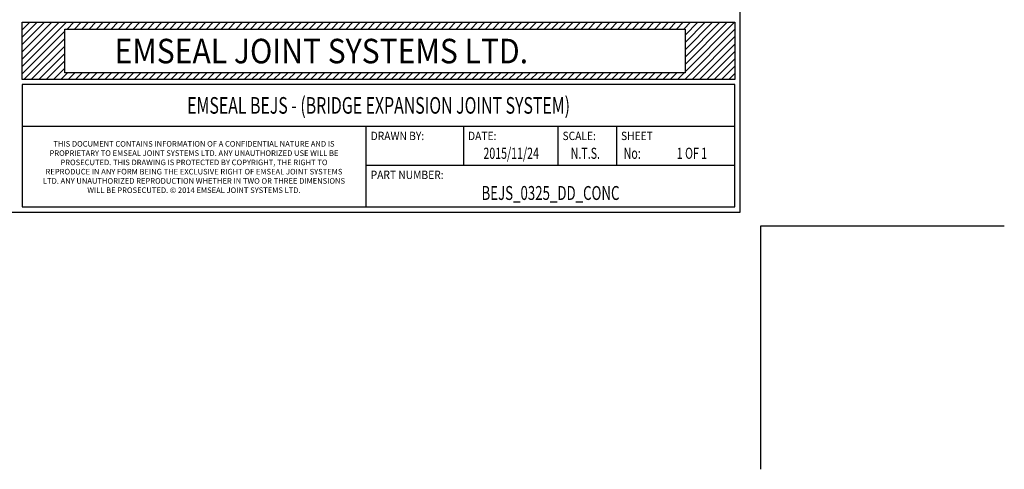
# Model space of a CAD drawing. Extents: x 215 to 2303, y 389 to 568.
import ezdxf
from ezdxf.enums import TextEntityAlignment as Align

# ---------------------------------------------------------------- set-up
doc = ezdxf.new("R2010")
doc.units = 0
doc.header["$LTSCALE"] = 5
doc.header["$MEASUREMENT"] = 0
doc.layers.get('0').update_dxf_attribs({"linetype": 'CONTINUOUS'})
doc.layers.get('DEFPOINTS').update_dxf_attribs({"linetype": 'CONTINUOUS'})
for name, color, linetype, lineweight in [('TBLOCK-T1', 7, 'CONTINUOUS', 15), ('TBLOCK-T2', 7, 'CONTINUOUS', 18), ('TBLOCK-T3', 241, 'CONTINUOUS', 20), ('TBLOCK-T5', 111, 'CONTINUOUS', 30)]:
    doc.layers.add(name, color=color, linetype=linetype, lineweight=lineweight)
doc.styles.add('ROMANC', font='ROMANC.shx', dxfattribs={"width": 0.7, "height": 3.2})
doc.styles.add('ROMANS', font='romans', dxfattribs={"width": 0.9})
doc.styles.add('ROMANT', font='ROMANT.shx', dxfattribs={"width": 0.9, "height": 6.3})

# ---------------------------------------------------------------- blocks, each defined once
blk = doc.blocks.new('*X4')
at = {"color": 0}
for p, q in [((136.2953634486256, 33.05777339538972), (144.7934555909235, 41.55586553768754)), ((136.2953634486256, 34.47198695776281), (143.3792420285504, 41.55586553768754)), ((136.2953634486256, 35.8862005201359), (141.9650284661773, 41.55586553768754)), ((136.2953634486256, 37.300414082509), (140.5508149038042, 41.55586553768754)), ((136.2953634486256, 38.71462764488209), (139.1366013414311, 41.55586553768754)), ((136.2953634486256, 40.12884120725519), (137.722387779058, 41.55586553768754)), ((136.2953634486256, 41.54305476962828), (136.3081742166849, 41.55586553768754)), ((144.9076691532966, 40.25586553768755), (146.2076691532966, 41.55586553768754)), ((146.3218827156697, 40.25586553768755), (147.6218827156696, 41.55586553768754)), ((147.7360962780428, 40.25586553768755), (149.0360962780427, 41.55586553768754)), ((149.1503098404159, 40.25586553768755), (150.4503098404159, 41.55586553768754)), ((150.564523402789, 40.25586553768755), (151.8645234027889, 41.55586553768754)), ((151.9787369651621, 40.25586553768755), (153.278736965162, 41.55586553768754)), ((153.3929505275352, 40.25586553768755), (154.6929505275351, 41.55586553768754)), ((154.8071640899082, 40.25586553768755), (156.1071640899082, 41.55586553768754)), ((156.2213776522813, 40.25586553768755), (157.5213776522813, 41.55586553768754)), ((157.6355912146545, 40.25586553768755), (158.9355912146544, 41.55586553768754)), ((159.0498047770275, 40.25586553768755), (160.3498047770275, 41.55586553768754)), ((160.4640183394006, 40.25586553768755), (161.7640183394006, 41.55586553768754)), ((161.8782319017737, 40.25586553768755), (163.1782319017737, 41.55586553768754)), ((163.2924454641468, 40.25586553768755), (164.5924454641468, 41.55586553768754)), ((164.7066590265199, 40.25586553768755), (166.0066590265199, 41.55586553768754)), ((166.120872588893, 40.25586553768755), (167.420872588893, 41.55586553768754)), ((167.5350861512661, 40.25586553768755), (168.8350861512661, 41.55586553768754)), ((168.9492997136392, 40.25586553768755), (170.2492997136392, 41.55586553768754)), ((170.3635132760123, 40.25586553768755), (171.6635132760123, 41.55586553768754)), ((171.7777268383854, 40.25586553768755), (173.0777268383854, 41.55586553768754)), ((173.1919404007585, 40.25586553768755), (174.4919404007585, 41.55586553768754)), ((174.6061539631316, 40.25586553768755), (175.9061539631315, 41.55586553768754)), ((176.0203675255047, 40.25586553768755), (177.3203675255047, 41.55586553768754)), ((177.4345810878778, 40.25586553768755), (178.7345810878778, 41.55586553768754)), ((178.8487946502509, 40.25586553768755), (180.1487946502508, 41.55586553768754)), ((180.263008212624, 40.25586553768755), (181.5630082126239, 41.55586553768754)), ((181.6772217749971, 40.25586553768755), (182.977221774997, 41.55586553768754)), ((183.0914353373702, 40.25586553768755), (184.3914353373701, 41.55586553768754)), ((184.5056488997432, 40.25586553768755), (185.8056488997432, 41.55586553768754)), ((185.9198624621164, 40.25586553768755), (187.2198624621163, 41.55586553768754)), ((187.3340760244894, 40.25586553768755), (188.6340760244894, 41.55586553768754)), ((188.7482895868625, 40.25586553768755), (190.0482895868625, 41.55586553768754)), ((190.1625031492356, 40.25586553768755), (191.4625031492356, 41.55586553768754)), ((191.5767167116087, 40.25586553768755), (192.8767167116087, 41.55586553768754)), ((192.9909302739818, 40.25586553768755), (194.2909302739818, 41.55586553768754)), ((194.4051438363549, 40.25586553768755), (195.7051438363549, 41.55586553768754)), ((195.819357398728, 40.25586553768755), (197.119357398728, 41.55586553768754)), ((197.2335709611011, 40.25586553768755), (198.5335709611011, 41.55586553768754)), ((198.6477845234742, 40.25586553768755), (199.9477845234742, 41.55586553768754)), ((200.0619980858473, 40.25586553768755), (201.3619980858473, 41.55586553768754)), ((201.4762116482204, 40.25586553768755), (202.7762116482204, 41.55586553768754)), ((202.8904252105935, 40.25586553768755), (204.1904252105934, 41.55586553768754)), ((204.3046387729666, 40.25586553768755), (205.6046387729666, 41.55586553768754)), ((205.7188523353397, 40.25586553768755), (207.0188523353397, 41.55586553768754)), ((207.1330658977128, 40.25586553768755), (208.4330658977127, 41.55586553768754)), ((208.5472794600859, 40.25586553768755), (209.8472794600858, 41.55586553768754)), ((209.961493022459, 40.25586553768755), (211.2614930224589, 41.55586553768754)), ((211.375706584832, 40.25586553768755), (212.675706584832, 41.55586553768754)), ((212.7899201472052, 40.25586553768755), (214.0899201472051, 41.55586553768754)), ((214.2041337095782, 40.25586553768755), (215.5041337095782, 41.55586553768754)), ((215.6183472719513, 40.25586553768755), (216.9183472719513, 41.55586553768754)), ((217.0325608343244, 40.25586553768755), (218.3325608343244, 41.55586553768754)), ((218.4467743966975, 40.25586553768755), (219.7467743966975, 41.55586553768754)), ((219.8609879590706, 40.25586553768755), (221.1609879590706, 41.55586553768754)), ((221.2752015214437, 40.25586553768755), (222.5752015214437, 41.55586553768754)), ((222.6894150838168, 40.25586553768755), (223.9894150838168, 41.55586553768754)), ((224.1036286461899, 40.25586553768755), (225.4036286461899, 41.55586553768754)), ((225.517842208563, 40.25586553768755), (226.817842208563, 41.55586553768754)), ((226.9320557709361, 40.25586553768755), (228.2320557709361, 41.55586553768754)), ((228.3462693333092, 40.25586553768755), (229.6462693333091, 41.55586553768754)), ((229.7604828956823, 40.25586553768755), (231.0604828956822, 41.55586553768754)), ((231.1746964580554, 40.25586553768755), (232.4746964580553, 41.55586553768754)), ((232.5889100204285, 40.25586553768755), (233.8889100204284, 41.55586553768754)), ((234.0031235828016, 40.25586553768755), (235.3031235828015, 41.55586553768754)), ((235.4173371451747, 40.25586553768755), (236.7173371451746, 41.55586553768754)), ((236.8315507075478, 40.25586553768755), (238.1315507075477, 41.55586553768754)), ((238.2457642699209, 40.25586553768755), (239.5457642699208, 41.55586553768754)), ((239.6599778322939, 40.25586553768755), (240.9599778322939, 41.55586553768754)), ((241.0741913946671, 40.25586553768755), (242.374191394667, 41.55586553768754)), ((242.4884049570401, 40.25586553768755), (243.7884049570401, 41.55586553768754)), ((243.9026185194132, 40.25586553768755), (245.2026185194132, 41.55586553768754)), ((245.3168320817863, 40.25586553768755), (246.6168320817863, 41.55586553768754)), ((246.7310456441594, 40.25586553768755), (248.0310456441594, 41.55586553768754)), ((248.1452592065325, 40.25586553768755), (249.4452592065325, 41.55586553768754)), ((249.5594727689056, 40.25586553768755), (250.8594727689056, 41.55586553768754)), ((250.9736863312787, 40.25586553768755), (252.2736863312787, 41.55586553768754)), ((252.3878998936518, 40.25586553768755), (253.6878998936518, 41.55586553768754)), ((253.8021134560249, 40.25586553768755), (255.1021134560249, 41.55586553768754)), ((255.216327018398, 40.25586553768755), (256.5163270183979, 41.55586553768754)), ((256.6305405807711, 40.25586553768755), (257.930540580771, 41.55586553768754)), ((258.0447541431442, 40.25586553768755), (259.3447541431441, 41.55586553768754)), ((259.4589677055173, 40.25586553768755), (260.7589677055173, 41.55586553768754)), ((260.8731812678904, 40.25586553768755), (262.1731812678904, 41.55586553768754)), ((262.2873948302635, 40.25586553768755), (263.5873948302634, 41.55586553768754)), ((263.7016083926366, 40.25586553768755), (265.0016083926365, 41.55586553768754)), ((263.9011033292482, 30.55586553768754), (273.549053973733, 40.20381618217229)), ((263.935445155562, 39.07548873823986), (266.4158219550096, 41.55586553768754)), ((263.935445155562, 37.66127517586677), (267.8300355173827, 41.55586553768754)), ((263.935445155562, 36.24706161349368), (269.2442490797558, 41.55586553768754)), ((263.935445155562, 34.83284805112058), (270.6584626421289, 41.55586553768754)), ((263.935445155562, 33.41863448874749), (272.072676204502, 41.55586553768754)), ((263.935445155562, 32.00442092637439), (273.4868897668751, 41.55586553768754)), ((136.2953634486256, 31.64355983301662), (144.4715026502618, 39.81969903465279)), ((136.6218827156696, 30.55586553768754), (144.4715026502618, 38.40548547227969)), ((265.3153168916213, 30.55586553768754), (273.549053973733, 38.7896026197992)), ((138.0360962780427, 30.55586553768754), (144.4715026502618, 36.99127190990659)), ((266.7295304539944, 30.55586553768754), (273.549053973733, 37.3753890574261)), ((139.4503098404159, 30.55586553768754), (144.4715026502618, 35.5770583475335)), ((140.8645234027889, 30.55586553768754), (144.4715026502618, 34.1628447851604)), ((268.1437440163675, 30.55586553768754), (273.549053973733, 35.96117549505301)), ((269.5579575787406, 30.55586553768754), (273.549053973733, 34.54696193267991)), ((142.278736965162, 30.55586553768754), (144.4715026502618, 32.74863122278731)), ((270.9721711411137, 30.55586553768754), (273.549053973733, 33.13274837030681)), ((143.6929505275351, 30.55586553768754), (144.9929505275352, 31.85586553768755)), ((145.1071640899082, 30.55586553768754), (146.4071640899083, 31.85586553768755)), ((146.5213776522813, 30.55586553768754), (147.8213776522813, 31.85586553768755)), ((147.9355912146544, 30.55586553768754), (149.2355912146544, 31.85586553768755)), ((149.3498047770275, 30.55586553768754), (150.6498047770275, 31.85586553768755)), ((150.7640183394006, 30.55586553768754), (152.0640183394006, 31.85586553768755)), ((152.1782319017737, 30.55586553768754), (153.4782319017737, 31.85586553768755)), ((153.5924454641468, 30.55586553768754), (154.8924454641468, 31.85586553768755)), ((155.0066590265199, 30.55586553768754), (156.3066590265199, 31.85586553768755)), ((156.420872588893, 30.55586553768754), (157.720872588893, 31.85586553768755)), ((157.8350861512661, 30.55586553768754), (159.1350861512661, 31.85586553768755)), ((159.2492997136392, 30.55586553768754), (160.5492997136392, 31.85586553768755)), ((160.6635132760123, 30.55586553768754), (161.9635132760123, 31.85586553768755)), ((162.0777268383854, 30.55586553768754), (163.3777268383854, 31.85586553768755)), ((163.4919404007585, 30.55586553768754), (164.7919404007585, 31.85586553768755)), ((164.9061539631315, 30.55586553768754), (166.2061539631316, 31.85586553768755)), ((166.3203675255047, 30.55586553768754), (167.6203675255047, 31.85586553768755)), ((167.7345810878778, 30.55586553768754), (169.0345810878778, 31.85586553768755)), ((169.1487946502508, 30.55586553768754), (170.4487946502509, 31.85586553768755)), ((170.5630082126239, 30.55586553768754), (171.863008212624, 31.85586553768755)), ((171.977221774997, 30.55586553768754), (173.2772217749971, 31.85586553768755)), ((173.3914353373701, 30.55586553768754), (174.6914353373702, 31.85586553768755)), ((174.8056488997432, 30.55586553768754), (176.1056488997432, 31.85586553768755)), ((176.2198624621163, 30.55586553768754), (177.5198624621164, 31.85586553768755)), ((177.6340760244894, 30.55586553768754), (178.9340760244894, 31.85586553768755)), ((179.0482895868625, 30.55586553768754), (180.3482895868625, 31.85586553768755)), ((180.4625031492356, 30.55586553768754), (181.7625031492356, 31.85586553768755)), ((181.8767167116087, 30.55586553768754), (183.1767167116087, 31.85586553768755)), ((183.2909302739818, 30.55586553768754), (184.5909302739818, 31.85586553768755)), ((184.7051438363549, 30.55586553768754), (186.0051438363549, 31.85586553768755)), ((186.119357398728, 30.55586553768754), (187.419357398728, 31.85586553768755)), ((187.5335709611011, 30.55586553768754), (188.8335709611011, 31.85586553768755)), ((188.9477845234742, 30.55586553768754), (190.2477845234742, 31.85586553768755)), ((190.3619980858473, 30.55586553768754), (191.6619980858473, 31.85586553768755)), ((191.7762116482204, 30.55586553768754), (193.0762116482204, 31.85586553768755)), ((193.1904252105934, 30.55586553768754), (194.4904252105935, 31.85586553768755)), ((194.6046387729666, 30.55586553768754), (195.9046387729666, 31.85586553768755)), ((196.0188523353397, 30.55586553768754), (197.3188523353397, 31.85586553768755)), ((197.4330658977127, 30.55586553768754), (198.7330658977128, 31.85586553768755)), ((198.8472794600858, 30.55586553768754), (200.1472794600859, 31.85586553768755)), ((200.2614930224589, 30.55586553768754), (201.561493022459, 31.85586553768755)), ((201.675706584832, 30.55586553768754), (202.975706584832, 31.85586553768755)), ((203.0899201472051, 30.55586553768754), (204.3899201472051, 31.85586553768755)), ((204.5041337095782, 30.55586553768754), (205.8041337095782, 31.85586553768755)), ((205.9183472719513, 30.55586553768754), (207.2183472719513, 31.85586553768755)), ((207.3325608343244, 30.55586553768754), (208.6325608343244, 31.85586553768755)), ((208.7467743966975, 30.55586553768754), (210.0467743966975, 31.85586553768755)), ((210.1609879590706, 30.55586553768754), (211.4609879590706, 31.85586553768755)), ((211.5752015214437, 30.55586553768754), (212.8752015214437, 31.85586553768755)), ((212.9894150838168, 30.55586553768754), (214.2894150838168, 31.85586553768755)), ((214.4036286461899, 30.55586553768754), (215.7036286461899, 31.85586553768755)), ((215.817842208563, 30.55586553768754), (217.117842208563, 31.85586553768755)), ((217.2320557709361, 30.55586553768754), (218.5320557709361, 31.85586553768755)), ((218.6462693333091, 30.55586553768754), (219.9462693333092, 31.85586553768755)), ((220.0604828956822, 30.55586553768754), (221.3604828956823, 31.85586553768755)), ((221.4746964580553, 30.55586553768754), (222.7746964580554, 31.85586553768755)), ((222.8889100204284, 30.55586553768754), (224.1889100204285, 31.85586553768755)), ((224.3031235828015, 30.55586553768754), (225.6031235828016, 31.85586553768755)), ((225.7173371451746, 30.55586553768754), (227.0173371451747, 31.85586553768755)), ((227.1315507075477, 30.55586553768754), (228.4315507075478, 31.85586553768755)), ((228.5457642699208, 30.55586553768754), (229.8457642699209, 31.85586553768755)), ((229.9599778322939, 30.55586553768754), (231.2599778322939, 31.85586553768755)), ((231.374191394667, 30.55586553768754), (232.674191394667, 31.85586553768755)), ((232.7884049570401, 30.55586553768754), (234.0884049570401, 31.85586553768755)), ((234.2026185194132, 30.55586553768754), (235.5026185194132, 31.85586553768755)), ((235.6168320817863, 30.55586553768754), (236.9168320817863, 31.85586553768755)), ((237.0310456441594, 30.55586553768754), (238.3310456441594, 31.85586553768755)), ((238.4452592065325, 30.55586553768754), (239.7452592065325, 31.85586553768755)), ((239.8594727689056, 30.55586553768754), (241.1594727689056, 31.85586553768755)), ((241.2736863312787, 30.55586553768754), (242.5736863312787, 31.85586553768755)), ((242.6878998936518, 30.55586553768754), (243.9878998936518, 31.85586553768755)), ((244.1021134560249, 30.55586553768754), (245.4021134560249, 31.85586553768755)), ((245.516327018398, 30.55586553768754), (246.816327018398, 31.85586553768755)), ((246.930540580771, 30.55586553768754), (248.2305405807711, 31.85586553768755)), ((248.3447541431441, 30.55586553768754), (249.6447541431442, 31.85586553768755)), ((249.7589677055173, 30.55586553768754), (251.0589677055173, 31.85586553768755)), ((251.1731812678903, 30.55586553768754), (252.4731812678904, 31.85586553768755)), ((252.5873948302634, 30.55586553768754), (253.8873948302635, 31.85586553768755)), ((254.0016083926365, 30.55586553768754), (255.3016083926366, 31.85586553768755)), ((255.4158219550096, 30.55586553768754), (256.7158219550097, 31.85586553768755)), ((256.8300355173827, 30.55586553768754), (258.1300355173827, 31.85586553768755)), ((258.2442490797558, 30.55586553768754), (259.5442490797558, 31.85586553768755)), ((259.6584626421289, 30.55586553768754), (260.9584626421289, 31.85586553768755)), ((261.072676204502, 30.55586553768754), (262.3726762045021, 31.85586553768755)), ((262.4868897668751, 30.55586553768754), (263.7868897668752, 31.85586553768755)), ((272.3863847034868, 30.55586553768754), (273.549053973733, 31.71853480793372))]:
    blk.add_line(p, q, dxfattribs=at)

msp = doc.modelspace()

# ---------------------------------------------------------------- linework, layer by layer
at = {"layer": 'DEFPOINTS'}
for p, q in [((240.8529808068307, 388.634561629196), (240.8529808068307, 392.243936629196)), ((240.8529808068307, 392.243936629196), (244.4623558068307, 392.243936629196))]:
    msp.add_line(p, q, dxfattribs=at)
at = {"layer": 'TBLOCK-T5'}
for p, q in [((240.5436058068307, 392.450186629196), (240.5436058068307, 408.413936629196)), ((229.8951375453306, 393.7233270576539), (240.4665845843154, 393.7233270576539)), ((234.9941183370827, 392.5272078517114), (234.9941183370827, 393.7233270576539)), ((236.4386913564711, 393.7233270576539), (236.4386913564711, 393.1456678887889)), ((237.8398115552937, 393.7233270576539), (237.8398115552937, 393.1456678887889)), ((238.7071684877714, 393.7233270576539), (238.7071684877714, 393.1456678887889)), ((234.9941183370827, 393.1456678887889), (240.4665845843154, 393.1456678887889)), ((219.3204808068307, 392.450186629196), (240.5436058068307, 392.450186629196))]:
    msp.add_line(p, q, dxfattribs=at)
for points in [[(240.4665845843154, 394.4165180602919), (229.8951375453306, 394.4165180602919), (229.8951375453306, 395.2637515079607), (240.4665845843154, 395.2637515079607)], [(239.7261326803557, 394.5166456495618), (230.5248737820961, 394.5166456495618), (230.5248737820961, 395.1636239186906), (239.7261326803557, 395.1636239186906)], [(240.4665845843154, 394.3394968377766), (229.8951375453306, 394.3394968377766), (229.8951375453306, 392.5272078517114), (240.4665845843154, 392.5272078517114)]]:
    msp.add_lwpolyline(points, close=True, dxfattribs=at)

# ---------------------------------------------------------------- block references
at = {"layer": 'TBLOCK-T5', "xscale": 0.07702122251534325, "yscale": 0.07702122251534325, "zscale": 0.07702122251534325}
msp.add_blockref('*X4', (219.397502029346, 392.0630679415651), dxfattribs=at)

# ---------------------------------------------------------------- texts
at = {"layer": 'TBLOCK-T1', "insert": (232.4419555333577, 393.1174217448567), "char_height": 0.0825, "width": 4.599075748006212, "attachment_point": 5, "style": 'ROMANS'}
msp.add_mtext('THIS DOCUMENT CONTAINS INFORMATION OF A CONFIDENTIAL NATURE AND IS PROPRIETARY TO EMSEAL JOINT SYSTEMS LTD. ANY UNAUTHORIZED USE WILL BE PROSECUTED. THIS DRAWING IS PROTECTED BY COPYRIGHT, THE RIGHT TO REPRODUCE IN ANY FORM BEING THE EXCLUSIVE RIGHT OF EMSEAL JOINT SYSTEMS LTD. ANY UNAUTHORIZED REPRODUCTION WHETHER IN TWO OR THREE DIMENSIONS WILL BE PROSECUTED. {\\fArial|b0|i0|c0|p34;© }2014 EMSEAL JOINT SYSTEMS LTD.', dxfattribs=at)
at = {"layer": 'TBLOCK-T2', "style": 'ROMANS', "width": 0.9}
for s, p in [('DRAWN BY:', (235.0635431648231, 393.5171062650512)), ('DATE:', (236.5081161842116, 393.5171062650512)), ('SCALE:', (237.9092363830342, 393.5171062650512)), ('SHEET ', (238.7765933155118, 393.5171062650512)), ('PART NUMBER:', (235.0635431648231, 392.9394470961863))]:
    msp.add_text(s, height=0.12375, dxfattribs=at).set_placement(p)
at = {"layer": 'TBLOCK-T3', "style": 'ROMANC', "width": 0.7}
for s, height, p in [('EMSEAL BEJS - (BRIDGE EXPANSION JOINT SYSTEM)', 0.2464679120490611, (235.180861064823, 394.0314119477153)), ('BEJS_0325_DD_CONC', 0.20625, (237.730351460699, 392.7322931869851))]:
    msp.add_text(s, height=height, dxfattribs=at).set_placement(p, align=Align.MIDDLE_CENTER)
for s, p in [('2015/11/24', (237.1472707923885, 393.2386862898451)), ('1 OF 1', (239.8288870133768, 393.2386862898451))]:
    msp.add_text(s, height=0.165, dxfattribs=at).set_placement(p, align=Align.CENTER)
for s, p in [('N.T.S.', (238.0307551346196, 393.2386862898451)), ('No:', (238.8161731607802, 393.2386862898451))]:
    msp.add_text(s, height=0.165, dxfattribs=at).set_placement(p)
at = {"layer": 'TBLOCK-T5', "style": 'ROMANT', "width": 0.9}
msp.add_text('EMSEAL JOINT SYSTEMS LTD.', height=0.3639252763849415, dxfattribs=at).set_placement((231.2639732033242, 394.6550162320327))

doc.saveas('drawing.dxf')
